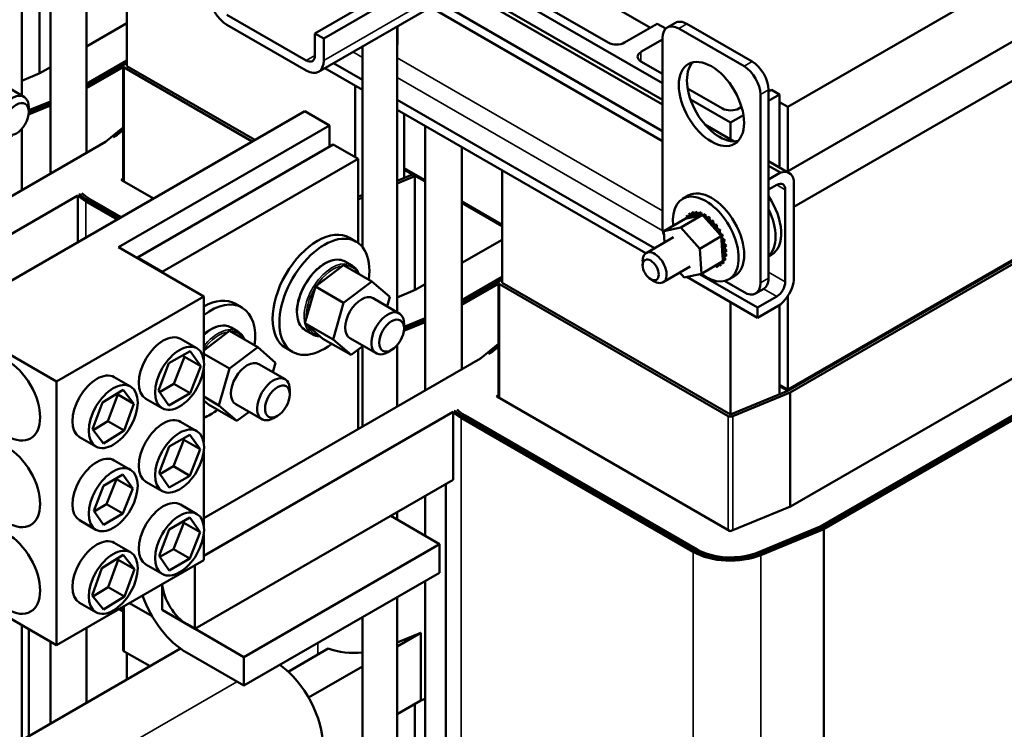
# Model space of a CAD drawing. Units: inches. Extents: x 0.05 to 2.15, y 0.02 to 1.68.
# Drawn here: x 1.68 to 1.99, y 0.85 to 1.07 of the extents above; entities that cross this region are included whole.
import ezdxf

# ---------------------------------------------------------------- set-up
doc = ezdxf.new("R2010")
doc.units = ezdxf.units.IN
doc.header["$LTSCALE"] = 0.1
doc.header["$MEASUREMENT"] = 0
doc.layers.add('Visible (ANSI)', color=7, linetype='Continuous', lineweight=50)
doc.layers.add('Visible Narrow (ANSI)', color=7, linetype='Continuous', lineweight=35)

msp = doc.modelspace()

# ---------------------------------------------------------------- linework, layer by layer
at = {"layer": 'Visible (ANSI)'}
for p, q in [((1.77378, 1.06681), (1.98076, 1.18631)), ((1.98347, 1.18475), (1.77648, 1.06525)), ((1.7749, 1.05493), (1.98188, 1.17443)), ((1.68305, 1.13604), (1.68305, 1.04756)), ((1.69189, 1.0234), (1.69189, 1.10511)), ((1.70309, 1.02987), (1.70309, 1.09864)), ((1.71557, 1.09144), (1.71557, 1.05668)), ((1.68854, 1.0544), (1.68854, 1.08971)), ((1.92013, 1.04402), (1.99589, 1.08776)), ((1.87761, 1.06857), (1.85194, 1.08339)), ((1.81933, 1.08058), (1.88134, 1.04478)), ((1.88134, 1.04621), (1.82057, 1.0813)), ((1.88134, 1.05137), (1.83174, 1.08001)), ((1.81221, 1.07647), (1.88134, 1.03656)), ((1.86458, 1.06396), (1.83932, 1.07855)), ((1.8095, 1.07491), (1.88134, 1.03343)), ((2.00459, 1.07287), (1.91988, 1.02396)), ((1.71557, 1.06998), (1.70309, 1.06278)), ((1.77107, 1.05844), (1.74654, 1.0726)), ((1.87973, 1.06979), (1.86963, 1.06396)), ((1.87973, 1.06979), (1.88235, 1.06828)), ((1.88534, 1.07009), (1.88282, 1.06864)), ((1.88892, 1.06974), (1.90912, 1.05808)), ((1.74654, 1.06947), (1.77107, 1.05531)), ((1.77378, 1.06), (1.77378, 1.06681)), ((1.77648, 1.06525), (1.77378, 1.06681)), ((1.79922, 1.06897), (1.79922, 0.98049)), ((1.79936, 1.06905), (1.79936, 1.06393)), ((1.88639, 1.06828), (1.90659, 1.05662)), ((1.77648, 1.05844), (1.77648, 1.06525)), ((1.88134, 1.0649), (1.87467, 1.06105)), ((1.88134, 1.00705), (1.88134, 1.06537)), ((2.00983, 1.06378), (1.92205, 1.0131)), ((1.7885, 1.06279), (1.7885, 1.00063)), ((1.71557, 1.05844), (1.70309, 1.05124)), ((1.71557, 1.05844), (1.70309, 1.05123)), ((1.71464, 1.05706), (1.71557, 1.05781)), ((1.77956, 1.05762), (1.7885, 1.05246)), ((1.87467, 1.05813), (1.88134, 1.05429)), ((1.69189, 1.05631), (1.68867, 1.05445)), ((1.70309, 1.05053), (1.71523, 1.05753)), ((1.71448, 1.05687), (1.70309, 1.05029)), ((1.70309, 1.04983), (1.71443, 1.05637)), ((1.71443, 1.02107), (1.71443, 1.05668)), ((1.75437, 1.03334), (1.71477, 1.05621)), ((1.75518, 1.03381), (1.71557, 1.05668)), ((1.77685, 1.05606), (1.7885, 1.04933)), ((1.67559, 1.05187), (1.68371, 1.04718)), ((1.68867, 1.05445), (1.68305, 1.05213)), ((1.78628, 1.05061), (1.78628, 1.02847)), ((1.88912, 1.04979), (1.89993, 1.04355)), ((1.91417, 1.04885), (1.91509, 1.04938)), ((1.91417, 1.04933), (1.91417, 0.99101)), ((1.91509, 1.04938), (1.9176, 1.04793)), ((1.69189, 1.04575), (1.68519, 1.04299)), ((1.69189, 1.04575), (1.68519, 1.04299)), ((1.79922, 1.04627), (1.87887, 1.00028)), ((1.90245, 1.03918), (1.89, 1.04637)), ((1.91164, 1.04787), (1.91164, 0.98955)), ((1.9176, 1.04793), (1.91417, 1.04595)), ((1.9176, 1.02527), (1.9176, 1.04793)), ((1.92013, 1.04402), (1.9176, 1.04548)), ((1.65968, 0.97868), (1.7706, 1.04271)), ((1.68514, 1.04174), (1.69189, 1.04453)), ((1.69189, 1.04493), (1.68518, 1.04216)), ((1.68519, 1.04237), (1.69189, 1.04513)), ((1.68519, 1.04251), (1.68519, 1.04391)), ((1.7706, 1.04271), (1.77828, 1.03828)), ((1.79922, 1.04314), (1.87617, 0.99872)), ((1.90499, 1.04355), (1.90582, 1.04403)), ((1.92013, 1.0241), (1.92013, 1.04402)), ((1.80144, 1.0246), (1.80144, 1.04186)), ((1.90641, 1.04146), (1.90245, 1.03918)), ((1.68305, 1.0373), (1.68305, 1.0183)), ((1.71443, 1.03769), (1.70891, 1.03322)), ((1.71136, 1.03464), (1.71443, 1.03712)), ((1.71443, 1.03684), (1.71259, 1.03535)), ((1.77828, 1.03828), (1.71294, 1.00056)), ((1.77828, 1.03175), (1.77828, 1.03828)), ((1.80785, 1.03816), (1.80785, 0.95621)), ((1.90358, 1.03337), (1.89446, 1.03864)), ((1.90245, 1.03918), (1.90245, 1.03402)), ((1.62318, 0.98373), (1.70891, 1.03322)), ((1.71136, 1.03464), (1.71259, 1.03535)), ((1.71883, 0.99743), (1.77944, 1.03242)), ((1.78711, 1.02799), (1.77944, 1.03242)), ((1.81926, 0.9628), (1.81926, 1.03157)), ((1.72651, 0.993), (1.78711, 1.02799)), ((1.78711, 1.00196), (1.78711, 1.02799)), ((1.92057, 1.02356), (1.91417, 1.02726)), ((1.80785, 1.02137), (1.80144, 1.02507)), ((1.80144, 1.02507), (1.80785, 1.02137)), ((1.80396, 1.02314), (1.80144, 1.0246)), ((1.80144, 1.0246), (1.80144, 1.0221)), ((1.80785, 1.0209), (1.80144, 1.0246)), ((1.83174, 1.02437), (1.83174, 0.98961)), ((1.91417, 1.02583), (1.91786, 1.0237)), ((1.71402, 1.0216), (1.71443, 1.02193)), ((1.72377, 1.01568), (1.71407, 1.02128)), ((1.80396, 1.02314), (1.79922, 1.02119)), ((1.8047, 1.02264), (1.79922, 1.02037)), ((1.80477, 1.02268), (1.8047, 1.02264)), ((1.8047, 0.98733), (1.8047, 1.02264)), ((1.91417, 1.02157), (1.91786, 1.0237)), ((1.92205, 1.02128), (1.92205, 0.99013)), ((1.91672, 1.01991), (1.91417, 1.01844)), ((1.91934, 0.98989), (1.91934, 1.01839)), ((1.70038, 1.01664), (1.62318, 0.97206)), ((1.70038, 1.00217), (1.70038, 1.01664)), ((1.70101, 1.017), (1.7008, 1.01688)), ((1.70101, 1.01668), (1.70101, 1.017)), ((1.70165, 1.01737), (1.70164, 1.01737)), ((1.70165, 1.01737), (1.70165, 1.01736)), ((1.71296, 1.00944), (1.70326, 1.01504)), ((1.70346, 1.01515), (1.71316, 1.00955)), ((1.71378, 1.00991), (1.70407, 1.01551)), ((1.71377, 1.00991), (1.70407, 1.01551)), ((1.7885, 1.01677), (1.78711, 1.01619)), ((1.7885, 1.01596), (1.78711, 1.01538)), ((1.8893, 1.01659), (1.88756, 1.01558)), ((1.70285, 1.0148), (1.71255, 1.0092)), ((1.83174, 1.00757), (1.81926, 1.01478)), ((1.81926, 1.01478), (1.83174, 1.00757)), ((1.83174, 1.0071), (1.81926, 1.01431)), ((1.88174, 1.00558), (1.88839, 1.00941)), ((1.88707, 1.00673), (1.89372, 1.01057)), ((1.88894, 1.00953), (1.88839, 1.00941)), ((1.88872, 1.01004), (1.88924, 1.01035)), ((1.89304, 1.01042), (1.88894, 1.00953)), ((1.8895, 1.01075), (1.89003, 1.01106)), ((1.89042, 1.01115), (1.89095, 1.01145)), ((1.89047, 1.01116), (1.891, 1.01146)), ((1.89153, 1.01125), (1.89205, 1.01155)), ((1.89159, 1.01124), (1.89211, 1.01155)), ((1.89274, 1.01102), (1.89327, 1.01133)), ((1.8928, 1.011), (1.89333, 1.01131)), ((1.89372, 1.01057), (1.89304, 1.01042)), ((1.89399, 1.01026), (1.89372, 1.01057)), ((1.89413, 1.01011), (1.89399, 1.01026)), ((1.89401, 1.01048), (1.89453, 1.01079)), ((1.89407, 1.01045), (1.8946, 1.01075)), ((1.89483, 1.00931), (1.89413, 1.01011)), ((1.89856, 1.00511), (1.89483, 1.00931)), ((1.89529, 1.00965), (1.89581, 1.00995)), ((1.89535, 1.0096), (1.89587, 1.00991)), ((1.89652, 1.00856), (1.89705, 1.00886)), ((1.89658, 1.0085), (1.89711, 1.0088)), ((1.88174, 1.00558), (1.88707, 1.00673)), ((1.88707, 1.00673), (1.89292, 1.00014)), ((1.89767, 1.00724), (1.8982, 1.00754)), ((1.89772, 1.00717), (1.89825, 1.00748)), ((1.89869, 1.00576), (1.89921, 1.00606)), ((1.89873, 1.00568), (1.89926, 1.00598)), ((1.78445, 1.00354), (1.78657, 1.00231)), ((1.83174, 1.00292), (1.81926, 0.99571)), ((1.88473, 1.00366), (1.8763, 0.9988)), ((1.88197, 1.00207), (1.88174, 1.00558)), ((1.89292, 1.00014), (1.89956, 1.00398)), ((1.89942, 1.00414), (1.89856, 1.00511)), ((1.89949, 1.00406), (1.89942, 1.00414)), ((1.89956, 1.00398), (1.89949, 1.00406)), ((1.89953, 1.00416), (1.90006, 1.00446)), ((1.89964, 1.0028), (1.89956, 1.00398)), ((1.89957, 1.00408), (1.90009, 1.00438)), ((1.89997, 0.99781), (1.89964, 1.0028)), ((1.90017, 1.00251), (1.9007, 1.00281)), ((1.9002, 1.00243), (1.90072, 1.00273)), ((1.71294, 1.00056), (1.73934, 0.98531)), ((1.89292, 1.00014), (1.89343, 0.99239)), ((1.90059, 1.00087), (1.90111, 1.00118)), ((1.9006, 1.00079), (1.90113, 1.0011)), ((1.99589, 1.00028), (1.92013, 0.95654)), ((1.99529, 0.99993), (1.92013, 0.95654)), ((1.99589, 0.99981), (1.92013, 0.95607)), ((1.99589, 0.99981), (1.92013, 0.95607)), ((1.71883, 0.99716), (1.71883, 0.99743)), ((1.71883, 0.99743), (1.72651, 0.993)), ((1.90001, 0.99713), (1.89997, 0.99781)), ((1.90003, 0.99681), (1.90001, 0.99713)), ((1.90007, 0.99623), (1.90003, 0.99681)), ((1.90032, 0.99659), (1.90084, 0.99689)), ((1.90034, 0.99665), (1.90087, 0.99695)), ((1.90066, 0.99782), (1.90119, 0.99812)), ((1.90067, 0.99788), (1.9012, 0.99819)), ((1.90075, 0.99931), (1.90128, 0.99961)), ((1.90076, 0.99924), (1.90128, 0.99954)), ((1.91512, 0.99827), (1.91417, 0.99772)), ((1.99529, 0.99946), (1.92013, 0.95607)), ((1.99677, 0.99939), (1.92087, 0.95557)), ((1.78266, 0.99506), (1.7739, 0.98846)), ((1.79141, 0.99001), (1.78266, 0.99506)), ((1.78316, 0.99613), (1.78528, 0.9949)), ((1.87522, 0.995), (1.87522, 0.9964)), ((1.88997, 0.99458), (1.88154, 0.98972)), ((1.89343, 0.99239), (1.90007, 0.99623)), ((1.89693, 0.9944), (1.89745, 0.9947)), ((1.89804, 0.9945), (1.89856, 0.9948)), ((1.89896, 0.99489), (1.89948, 0.9952)), ((1.899, 0.99492), (1.89952, 0.99522)), ((1.89974, 0.9956), (1.90027, 0.99591)), ((1.89978, 0.99565), (1.9003, 0.99595)), ((1.72651, 0.993), (1.72651, 0.99273)), ((1.83174, 0.99138), (1.81926, 0.98417)), ((1.83174, 0.99137), (1.81926, 0.98417)), ((1.83081, 0.98999), (1.83174, 0.99074)), ((1.87771, 0.99068), (1.87892, 0.98998)), ((1.88665, 0.99267), (1.88701, 0.99246)), ((1.88809, 0.99124), (1.88677, 0.99273)), ((1.89343, 0.99239), (1.88809, 0.99124)), ((1.88884, 0.9914), (1.91074, 0.97876)), ((1.89278, 0.99225), (1.91074, 0.98189)), ((1.90369, 0.99167), (1.90195, 0.99067)), ((1.7739, 0.98846), (1.77067, 0.97706)), ((1.7739, 0.98846), (1.78265, 0.98341)), ((1.78265, 0.98341), (1.79141, 0.99001)), ((1.79141, 0.99001), (1.79695, 0.98521)), ((1.80785, 0.98912), (1.80484, 0.98738)), ((1.81926, 0.98346), (1.83139, 0.99046)), ((1.83065, 0.9898), (1.81926, 0.98322)), ((1.81926, 0.98276), (1.8306, 0.9893)), ((1.8306, 0.954), (1.8306, 0.98961)), ((1.90164, 0.94832), (1.83093, 0.98914)), ((1.90245, 0.94878), (1.83174, 0.98961)), ((1.90659, 0.98663), (1.90054, 0.99013)), ((1.91269, 0.98774), (1.91017, 0.98628)), ((1.73934, 0.98531), (1.69377, 0.959)), ((1.73934, 0.96574), (1.73934, 0.98531)), ((1.79176, 0.9848), (1.79988, 0.98011)), ((1.79695, 0.98521), (1.79612, 0.98228)), ((1.80484, 0.98738), (1.79922, 0.98507)), ((1.91074, 0.98189), (1.91672, 0.98534)), ((1.92013, 0.95654), (1.92013, 0.98543)), ((1.74909, 0.98312), (1.75121, 0.9819)), ((1.77942, 0.97201), (1.78265, 0.98341)), ((1.90245, 0.98354), (1.90245, 0.94878)), ((1.91786, 0.98287), (1.91074, 0.97876)), ((1.91074, 0.97876), (1.91074, 0.98189)), ((1.9176, 0.95753), (1.9176, 0.98273)), ((1.69377, 0.959), (1.65968, 0.97868)), ((1.80785, 0.9786), (1.80136, 0.97592)), ((1.80785, 0.97859), (1.80136, 0.97592)), ((1.7478, 0.97571), (1.74992, 0.97449)), ((1.77067, 0.97706), (1.77621, 0.97227)), ((1.77942, 0.97201), (1.77067, 0.97706)), ((1.8013, 0.97467), (1.80785, 0.97737)), ((1.80785, 0.97777), (1.80135, 0.97509)), ((1.80136, 0.9753), (1.80785, 0.97798)), ((1.80136, 0.97544), (1.80136, 0.97684)), ((1.74731, 0.97465), (1.73934, 0.96865)), ((1.75606, 0.9696), (1.74731, 0.97465)), ((1.77087, 0.97485), (1.77299, 0.97362)), ((1.78496, 0.96722), (1.77621, 0.97227)), ((1.78461, 0.97243), (1.79274, 0.96774)), ((1.73218, 0.9722), (1.73723, 0.96928)), ((1.74729, 0.963), (1.75606, 0.9696)), ((1.75606, 0.9696), (1.76159, 0.9648)), ((1.76473, 0.96939), (1.76685, 0.96817)), ((1.78496, 0.96722), (1.77942, 0.97201)), ((1.78873, 0.97005), (1.78496, 0.96722)), ((1.7885, 0.96989), (1.7885, 0.94504)), ((1.79922, 0.97023), (1.79922, 0.95123)), ((1.8306, 0.97062), (1.82507, 0.96615)), ((1.82753, 0.96757), (1.8306, 0.97005)), ((1.8306, 0.96977), (1.82876, 0.96828)), ((1.7286, 0.96465), (1.73514, 0.96843)), ((1.73009, 0.95827), (1.73336, 0.96669)), ((1.73336, 0.96669), (1.733, 0.9672)), ((1.73841, 0.96378), (1.73336, 0.96669)), ((1.73514, 0.96843), (1.73841, 0.96378)), ((1.73934, 0.96759), (1.74729, 0.963)), ((1.73934, 0.91666), (1.82507, 0.96615)), ((1.78711, 0.94424), (1.78711, 0.96884)), ((1.79752, 0.96879), (1.79631, 0.96809)), ((1.82753, 0.96757), (1.82876, 0.96828)), ((1.72533, 0.95623), (1.7286, 0.96465)), ((1.73841, 0.96378), (1.73514, 0.95535)), ((1.7564, 0.96439), (1.76452, 0.9597)), ((1.76159, 0.9648), (1.76076, 0.96187)), ((1.9969, 0.96413), (1.92101, 0.92031)), ((1.71165, 0.96035), (1.7167, 0.95743)), ((1.73934, 0.94008), (1.73934, 0.9629)), ((1.74407, 0.9516), (1.74729, 0.963)), ((1.69377, 0.87735), (1.69377, 0.959)), ((1.72568, 0.95572), (1.73009, 0.95827)), ((1.73514, 0.95535), (1.73009, 0.95827)), ((1.92013, 0.95654), (1.9176, 0.958)), ((1.9176, 0.958), (1.92013, 0.95654)), ((1.92013, 0.95607), (1.9176, 0.95753)), ((1.9176, 0.95753), (1.9176, 0.95503)), ((1.92013, 0.95607), (1.9176, 0.95753)), ((2.00689, 0.95836), (1.93017, 0.91407)), ((2.0069, 0.95836), (1.93018, 0.91406)), ((1.93074, 0.91368), (2.00751, 0.958)), ((2.00771, 0.95789), (1.93092, 0.91355)), ((1.93129, 0.9133), (2.00812, 0.95765)), ((1.70797, 0.95253), (1.7144, 0.95646)), ((1.70967, 0.94669), (1.71272, 0.955)), ((1.71272, 0.955), (1.7125, 0.95529)), ((1.71777, 0.95208), (1.71272, 0.955)), ((1.7144, 0.95646), (1.71777, 0.95208)), ((1.7286, 0.95158), (1.72533, 0.95623)), ((1.73514, 0.95535), (1.7286, 0.95158)), ((1.74407, 0.9516), (1.73934, 0.95433)), ((1.766, 0.95503), (1.766, 0.95643)), ((1.83019, 0.95453), (1.8306, 0.95486)), ((1.90205, 0.91275), (1.83024, 0.95421)), ((1.92013, 0.95607), (1.90245, 0.94878)), ((1.92087, 0.95557), (1.90312, 0.94825)), ((1.92013, 0.95607), (1.92013, 0.95654)), ((1.92087, 0.92026), (1.92087, 0.95557)), ((1.70491, 0.94422), (1.70797, 0.95253)), ((1.71777, 0.95208), (1.71472, 0.94378)), ((1.72146, 0.95364), (1.72651, 0.95072)), ((1.73934, 0.95316), (1.74086, 0.95185)), ((1.7496, 0.9468), (1.74086, 0.95185)), ((1.7496, 0.9468), (1.74407, 0.9516)), ((1.74926, 0.95202), (1.75738, 0.94733)), ((1.81655, 0.94957), (1.73934, 0.90499)), ((1.75337, 0.94964), (1.7496, 0.9468)), ((1.76216, 0.94838), (1.76095, 0.94768)), ((1.81655, 0.92857), (1.81655, 0.94957)), ((1.81717, 0.94993), (1.81696, 0.94981)), ((1.81717, 0.94961), (1.81717, 0.94993)), ((1.81781, 0.9503), (1.81781, 0.9503)), ((1.81781, 0.9503), (1.81781, 0.95029)), ((1.89123, 0.90651), (1.81942, 0.94797)), ((1.81962, 0.94809), (1.89144, 0.90662)), ((1.89205, 0.90698), (1.82024, 0.94844)), ((1.89205, 0.90698), (1.82024, 0.94844)), ((1.70514, 0.94393), (1.70967, 0.94669)), ((1.71472, 0.94378), (1.70967, 0.94669)), ((1.73218, 0.94654), (1.73723, 0.94362)), ((1.81902, 0.94774), (1.89083, 0.90627)), ((1.70093, 0.94179), (1.70599, 0.93887)), ((1.70829, 0.93985), (1.70491, 0.94422)), ((1.71472, 0.94378), (1.70829, 0.93985)), ((1.7287, 0.93885), (1.73504, 0.94251)), ((1.73504, 0.94251), (1.73821, 0.938)), ((1.72553, 0.93068), (1.7287, 0.93885)), ((1.72999, 0.93275), (1.73316, 0.94092)), ((1.73316, 0.94092), (1.73291, 0.94128)), ((1.73821, 0.938), (1.73316, 0.94092)), ((1.73821, 0.938), (1.73504, 0.92983)), ((1.73934, 0.91442), (1.73934, 0.93723)), ((1.71165, 0.93458), (1.7167, 0.93167)), ((1.72578, 0.93032), (1.72999, 0.93275)), ((1.73504, 0.92983), (1.72999, 0.93275)), ((1.70833, 0.92668), (1.71436, 0.93016)), ((1.71436, 0.93016), (1.71737, 0.92587)), ((1.7287, 0.92617), (1.72553, 0.93068)), ((1.73504, 0.92983), (1.7287, 0.92617)), ((1.70532, 0.91891), (1.70833, 0.92668)), ((1.70931, 0.92102), (1.71232, 0.92879)), ((1.71232, 0.92879), (1.71222, 0.92892)), ((1.71737, 0.92587), (1.71232, 0.92879)), ((1.72146, 0.92798), (1.72651, 0.92506)), ((1.81655, 0.92857), (1.73661, 0.88242)), ((1.81425, 0.92724), (1.81425, 0.83775)), ((1.71737, 0.92587), (1.71436, 0.9181)), ((1.80785, 0.92355), (1.80785, 0.91127)), ((1.70541, 0.91877), (1.70931, 0.92102)), ((1.71436, 0.9181), (1.70931, 0.92102)), ((1.73218, 0.92088), (1.73723, 0.91796)), ((1.70833, 0.91462), (1.70532, 0.91891)), ((1.71436, 0.9181), (1.70833, 0.91462)), ((1.81237, 0.90866), (1.79722, 0.91741)), ((1.79922, 0.91857), (1.79922, 0.91626)), ((1.92101, 0.92031), (1.9026, 0.91272)), ((1.70093, 0.91603), (1.70599, 0.91311)), ((1.7287, 0.91319), (1.73504, 0.91685)), ((1.72999, 0.90709), (1.73316, 0.91526)), ((1.73316, 0.91526), (1.73291, 0.91562)), ((1.73821, 0.91234), (1.73316, 0.91526)), ((1.73504, 0.91685), (1.73821, 0.91234)), ((1.72553, 0.90502), (1.7287, 0.91319)), ((1.73821, 0.91234), (1.73504, 0.90417)), ((1.73934, 0.90367), (1.73934, 0.91157)), ((1.93017, 0.91407), (1.91082, 0.90608)), ((1.93018, 0.91406), (1.91082, 0.90608)), ((1.91133, 0.90567), (1.93074, 0.91368)), ((1.93092, 0.91355), (1.91149, 0.90554)), ((1.91182, 0.90527), (1.93129, 0.9133)), ((1.93017, 0.91406), (1.93017, 0.91407)), ((1.93074, 0.91368), (1.93074, 0.91348)), ((1.93129, 0.9133), (1.93129, 0.79666)), ((1.71165, 0.90902), (1.7167, 0.90611)), ((1.75176, 0.87367), (1.81237, 0.90866)), ((1.81237, 0.8998), (1.81237, 0.90866)), ((1.70786, 0.90121), (1.7144, 0.90528)), ((1.7144, 0.90528), (1.71788, 0.90089)), ((1.72578, 0.90466), (1.72999, 0.90709)), ((1.73504, 0.90417), (1.72999, 0.90709)), ((1.69377, 0.87735), (1.73934, 0.90367)), ((1.70978, 0.89536), (1.71283, 0.90381)), ((1.71283, 0.90381), (1.71257, 0.90414)), ((1.71788, 0.90089), (1.71283, 0.90381)), ((1.72146, 0.90232), (1.72651, 0.8994)), ((1.7287, 0.90051), (1.72553, 0.90502)), ((1.73504, 0.90417), (1.7287, 0.90051)), ((1.7048, 0.89277), (1.70786, 0.90121)), ((1.71788, 0.90089), (1.71483, 0.89245)), ((1.73661, 0.90208), (1.73661, 0.88242)), ((1.81237, 0.8998), (1.75176, 0.86481)), ((1.65968, 0.89703), (1.69377, 0.87735)), ((1.72651, 0.88825), (1.72651, 0.89625)), ((1.80785, 0.89719), (1.80785, 0.78582)), ((1.70507, 0.89244), (1.70978, 0.89536)), ((1.71483, 0.89245), (1.70978, 0.89536)), ((1.70093, 0.89047), (1.70599, 0.88755)), ((1.70829, 0.88838), (1.7048, 0.89277)), ((1.71483, 0.89245), (1.70829, 0.88838)), ((1.72339, 0.8863), (1.71633, 0.89038)), ((1.79922, 0.89221), (1.79922, 0.78084)), ((1.7131, 0.88851), (1.71443, 0.88774)), ((1.71443, 0.88774), (1.7131, 0.88851)), ((1.7135, 0.88874), (1.71443, 0.88821)), ((1.71443, 0.87588), (1.71443, 0.88928)), ((1.73661, 0.88242), (1.72651, 0.88825)), ((1.7885, 0.88602), (1.7885, 0.72862)), ((1.68305, 0.88354), (1.68305, 0.84791)), ((1.68527, 0.88226), (1.68527, 0.84919)), ((1.70309, 0.85948), (1.70309, 0.88273)), ((1.73418, 0.88382), (1.75176, 0.87367)), ((1.80657, 0.88119), (1.79922, 0.87816)), ((1.79922, 0.87695), (1.80657, 0.88119)), ((1.80657, 0.8602), (1.80657, 0.88119)), ((1.69189, 0.85301), (1.69189, 0.87843)), ((1.73217, 0.87627), (1.68274, 0.84773)), ((1.71477, 0.87541), (1.72273, 0.87082)), ((1.71557, 0.87495), (1.71557, 0.86668)), ((1.75176, 0.86481), (1.73418, 0.87495)), ((1.76549, 0.86914), (1.77784, 0.87627)), ((1.75176, 0.87367), (1.75176, 0.86481)), ((1.77179, 0.86111), (1.7885, 0.87076)), ((1.79922, 0.85596), (1.80657, 0.8602)), ((1.80785, 0.86073), (1.80657, 0.8602)), ((1.8047, 0.84184), (1.8047, 0.85912))]:
    msp.add_line(p, q, dxfattribs=at)
for centre, major_axis, start_param, end_param in [((1.74654, 1.07572), (-0.00383, 0.00663), 0.785398, 2.356194), ((1.88639, 1.06245), (-0.00357, 0.00619), 5.497787, 7.068583), ((1.88892, 1.06391), (-0.00357, 0.00619), 5.497787, 6.283185), ((1.79754, 1.06498), (0.00129, -0.00223), 0.391348, 0.785398), ((1.8671, 1.06542), (-0.00357, 0), 0.785398, 2.356194), ((1.8772, 1.05959), (-0.00357, 0), 5.497787, 7.068583), ((1.77107, 1.06156), (0.00191, -0.00332), 5.497787, 7.068583), ((1.77107, 1.06156), (0.00383, -0.00663), 5.497787, 7.068583), ((1.89902, 1.04641), (-0.00714, 0.01237), 0.177711, 2.963882), ((1.90912, 1.05224), (0.00357, -0.00619), 0.785398, 2.356194), ((1.71557, 1.05668), (-0.00114, 0), 5.662936, 7.068583), ((1.90659, 1.05079), (0.00357, -0.00619), 0.785398, 2.356194), ((1.68014, 1.04099), (0.00357, 0.00619), 5.497787, 10.210176), ((1.90246, 1.04501), (0.00357, 0), 3.926991, 5.497787), ((1.91672, 1.01688), (0.00386, 0.00668), 5.708998, 6.857373), ((1.71437, 1.02146), (-0.000432, 0), 5.662936, 7.068583), ((1.89649, 1.00413), (-0.00719, 0.01246), 3.141593, 6.283185), ((1.91672, 1.01688), (0.00186, 0.00322), 5.497787, 7.068583), ((1.71437, 1.02146), (0.0163, 0), 3.679491, 3.926991), ((1.71437, 1.02146), (-0.01572, 0), 0.528705, 0.785398), ((1.71437, 1.02146), (0.01544, 0), 3.665436, 3.926991), ((1.71437, 1.02146), (-0.01457, 0), 0.507859, 0.785398), ((1.71437, 1.02146), (-0.01457, 0), 0.507772, 0.785398), ((1.89475, 1.00313), (-0.00719, 0.01246), 2.209969, 7.210647), ((1.90793, 1.01073), (0.00719, -0.01246), 0, 1.695451), ((1.90619, 1.00973), (0.00719, -0.01246), 0.116505, 1.454291), ((1.89423, 1.00282), (-0.00462, 0.008), 0.22048, 0.230025), ((1.88839, 1.00956), (-0.000431, 0.000747), 4.360312, 4.989115), ((1.88907, 1.01042), (0.000431, -0.000747), 4.886168, 7.934358), ((1.88959, 1.01072), (-0.000431, 0.000747), 1.744575, 2.486373), ((1.89423, 1.00282), (-0.00462, 0.008), 0.02413, 0.033676), ((1.88994, 1.01098), (0.000431, -0.000747), 4.689818, 7.738009), ((1.89047, 1.01129), (-0.000431, 0.000747), 1.548226, 2.486373), ((1.89423, 1.00282), (-0.00462, 0.008), 6.110966, 6.120511), ((1.89099, 1.01124), (0.000431, -0.000747), 4.493469, 7.541659), ((1.89475, 1.00313), (-0.00462, 0.008), 6.110966, 6.120511), ((1.89151, 1.01154), (-0.000431, 0.000747), 1.351876, 2.486373), ((1.89423, 1.00282), (-0.00462, 0.008), 5.914616, 5.924162), ((1.89215, 1.01117), (0.000431, -0.000747), 4.297119, 7.34531), ((1.89475, 1.00313), (-0.00462, 0.008), 5.914616, 5.924162), ((1.89268, 1.01147), (-0.000431, 0.000747), 1.155526, 2.486373), ((1.89423, 1.00282), (0.00462, -0.008), 2.576674, 2.58622), ((1.8934, 1.01078), (0.000431, -0.000747), 4.10077, 4.861583), ((1.89475, 1.00313), (-0.00462, 0.008), 5.718267, 5.727812), ((1.89393, 1.01108), (-0.000431, 0.000747), 0.959177, 1.96779), ((1.89393, 1.01108), (-0.000431, 0.000747), 2.205656, 2.486373), ((1.8934, 1.01078), (-0.000431, 0.000747), 3.674999, 4.007367), ((1.89423, 1.00282), (0.00462, -0.008), 2.380325, 2.38987), ((1.89468, 1.01008), (0.000431, -0.000747), 3.90442, 4.355106), ((1.89475, 1.00313), (-0.00462, 0.008), 5.521917, 5.531463), ((1.89521, 1.01039), (-0.000431, 0.000747), 0.762827, 2.486373), ((1.89468, 1.01008), (0.000431, -0.000747), 5.750673, 6.952611), ((1.89594, 1.00911), (0.000431, -0.000747), 3.708071, 6.756261), ((1.89423, 1.00282), (0.00462, -0.008), 2.183975, 2.193521), ((1.89475, 1.00313), (-0.00462, 0.008), 5.325568, 5.335113), ((1.89647, 1.00941), (-0.000431, 0.000747), 0.566478, 2.668517), ((1.89766, 1.00819), (0.000431, -0.000747), 3.511721, 6.006459), ((1.89475, 1.00313), (-0.00462, 0.008), 5.129218, 5.138764), ((1.77459, 0.98646), (-0.00986, -0.01707), 3.141593, 6.283185), ((1.88639, 1.00413), (-0.00357, 0.00619), 0.785398, 1.227211), ((1.89714, 1.00789), (-0.000431, 0.000747), 0.370128, 3.418319), ((1.89423, 1.00282), (0.00462, -0.008), 1.987626, 1.997171), ((1.89822, 1.00648), (-0.000431, 0.000747), 0.173779, 3.221969), ((1.89423, 1.00282), (0.00462, -0.008), 1.791276, 1.800822), ((1.89875, 1.00678), (0.000431, -0.000747), 3.315371, 6.202809), ((1.89475, 1.00313), (-0.00462, 0.008), 4.932869, 4.942414), ((1.89423, 1.00282), (0.00462, -0.008), 1.594927, 1.604472), ((1.89968, 1.00523), (0.000431, -0.000747), 3.164163, 6.167212), ((1.89475, 1.00313), (-0.00462, 0.008), 4.736519, 4.746065), ((1.77671, 0.98524), (-0.00986, -0.01707), 2.192559, 7.232219), ((1.89915, 1.00493), (-0.000431, 0.000747), 6.260615, 7.300507), ((1.89915, 1.00493), (0.000431, -0.000747), 5.946866, 6.167212), ((1.8999, 1.0033), (-0.000431, 0.000747), 6.064265, 6.21774), ((1.89423, 1.00282), (0.00462, -0.008), 1.398577, 1.408122), ((1.8999, 1.0033), (0.000431, -0.000747), 5.066739, 5.970863), ((1.90042, 1.0036), (0.000431, -0.000747), 3.360513, 5.970863), ((1.89475, 1.00313), (-0.00462, 0.008), 4.54017, 4.549715), ((1.89475, 1.00313), (-0.00462, 0.008), 4.34382, 4.353366), ((1.87892, 0.99426), (0.00262, -0.00454), 5.497787, 10.210176), ((1.90042, 1.00165), (-0.000431, 0.000747), 5.867915, 8.916106), ((1.90071, 1.00004), (-0.000431, 0.000747), 5.671566, 8.719756), ((1.89423, 1.00282), (0.00462, -0.008), 1.202228, 1.211773), ((1.90094, 1.00195), (-0.000431, 0.000747), 0.41527, 2.632921), ((1.89423, 1.00282), (0.00462, -0.008), 1.005878, 1.015423), ((1.90123, 1.00034), (-0.000431, 0.000747), 0.611619, 2.436571), ((1.89475, 1.00313), (-0.00462, 0.008), 4.147471, 4.157016), ((1.90053, 0.99721), (-0.000431, 0.000747), 5.278867, 6.661608), ((1.90053, 0.99721), (0.000431, -0.000747), 4.49137, 5.185465), ((1.90007, 0.99609), (-0.000431, 0.000747), 5.082517, 5.56181), ((1.90074, 0.99854), (-0.000431, 0.000747), 5.475216, 8.523407), ((1.89423, 1.00282), (0.00462, -0.008), 0.416829, 0.426375), ((1.90105, 0.99751), (-0.000431, 0.000747), 0.65522, 2.043872), ((1.90127, 0.99884), (-0.000431, 0.000747), 0.65522, 2.240222), ((1.89423, 1.00282), (0.00462, -0.008), 0.613179, 0.622724), ((1.89423, 1.00282), (0.00462, -0.008), 0.809528, 0.819074), ((1.89475, 1.00313), (-0.00462, 0.008), 3.558422, 3.567967), ((1.89475, 1.00313), (-0.00462, 0.008), 3.754772, 3.764317), ((1.89475, 1.00313), (-0.00462, 0.008), 3.951121, 3.960666), ((1.89423, 1.00282), (0.00462, -0.008), 5.919665, 5.924162), ((1.89747, 0.99441), (0.000431, -0.000747), 4.382123, 4.400067), ((1.898, 0.99471), (-0.000431, 0.000747), 1.24053, 1.258474), ((1.89747, 0.99441), (-0.000431, 0.000747), 4.493469, 5.042655), ((1.89852, 0.99466), (0.000431, -0.000747), 3.972477, 4.596416), ((1.89423, 1.00282), (0.00462, -0.008), 6.110966, 6.120511), ((1.89904, 0.99497), (-0.000431, 0.000747), 0.830885, 1.454823), ((1.89852, 0.99466), (-0.000431, 0.000747), 4.689818, 5.452301), ((1.89939, 0.99523), (0.000431, -0.000747), 4.051844, 4.792766), ((1.89423, 1.00282), (0.00462, -0.008), 0.02413, 0.033676), ((1.89992, 0.99553), (-0.000431, 0.000747), 0.910252, 1.651173), ((1.89939, 0.99523), (-0.000431, 0.000747), 4.886168, 5.372933), ((1.89475, 1.00313), (0.00462, -0.008), 0.02413, 0.033676), ((1.90007, 0.99609), (0.000431, -0.000747), 4.567281, 4.989115), ((1.89423, 1.00282), (0.00462, -0.008), 0.22048, 0.230025), ((1.9006, 0.99639), (-0.000431, 0.000747), 1.286443, 1.847523), ((1.89475, 1.00313), (0.00462, -0.008), 0.22048, 0.230025), ((1.90912, 0.99392), (0.00357, -0.00619), 0, 0.785398), ((1.83174, 0.98961), (-0.00114, 0), 5.662936, 7.068583), ((1.90659, 0.99247), (0.00357, -0.00619), 5.497787, 7.068583), ((1.91672, 0.98837), (0.00186, 0.00322), 3.926991, 5.497787), ((1.91672, 0.98837), (-0.00386, -0.00668), 0.996609, 2.144984), ((1.73923, 0.96605), (0.00986, 0.01707), 0, 0.777427), ((1.78819, 0.97861), (-0.00357, -0.00619), 3.141593, 6.283185), ((1.74135, 0.96483), (0.00986, 0.01707), 5.334152, 7.213291), ((1.79631, 0.97392), (0.00357, 0.00619), 5.497787, 10.210176), ((1.72682, 0.96292), (-0.00536, -0.00928), 3.141593, 6.283185), ((1.75283, 0.9582), (-0.00357, -0.00619), 3.141593, 6.283185), ((1.70629, 0.95107), (-0.00536, -0.00928), 3.141593, 6.283185), ((1.76095, 0.95351), (0.00357, 0.00619), 5.497787, 10.210176), ((1.83054, 0.95439), (-0.000432, 0), 5.662936, 7.068583), ((1.72682, 0.93726), (-0.00536, -0.00928), 3.141593, 6.283185), ((1.74135, 0.96483), (-0.00986, -0.01707), 0.640691, 0.949033), ((1.83054, 0.95439), (0.0163, 0), 3.679491, 3.926991), ((1.83054, 0.95439), (-0.01572, 0), 0.528705, 0.785398), ((1.83054, 0.95439), (0.01544, 0), 3.665436, 3.926991), ((1.83054, 0.95439), (-0.01457, 0), 0.507772, 0.785398), ((1.83054, 0.95439), (-0.01457, 0), 0.507859, 0.785398), ((1.90245, 0.94878), (-0.00114, 0), 0.785398, 2.191046), ((1.70629, 0.92531), (-0.00536, -0.00928), 3.141593, 6.283185), ((1.72682, 0.9116), (-0.00536, -0.00928), 3.141593, 6.283185), ((1.90235, 0.91293), (-0.000432, 0), 0.785398, 2.191046), ((1.70629, 0.89975), (-0.00536, -0.00928), 3.141593, 6.283185), ((1.90235, 0.91293), (0.0163, 0), 3.926991, 5.332638), ((1.90235, 0.91293), (-0.01572, 0), 0.785398, 2.191046), ((1.90235, 0.91293), (0.01544, 0), 3.926991, 5.332638), ((1.90235, 0.91293), (-0.01457, 0), 0.785398, 2.191046), ((1.90235, 0.91293), (-0.01457, 0), 0.785398, 2.191046), ((1.73418, 0.89268), (0.00543, -0.0094), 4.020157, 5.497787), ((1.73418, 0.89268), (-0.01086, 0.01881), 1.245987, 2.356194), ((1.71557, 0.87588), (-0.00114, 0), 0, 0.785398), ((1.78619, 0.88435), (-0.0163, 0), 1.032898, 1.713545), ((1.76093, 0.85485), (-0.01086, 0.01881), 3.926991, 5.366451)]:
    msp.add_ellipse(centre, major_axis=major_axis, ratio=0.57735, start_param=start_param, end_param=end_param, dxfattribs=at)
for centre, major_axis in [((1.89649, 1.04495), (-0.00714, 0.01237)), ((1.68135, 1.04029), (-0.00271, -0.0047)), ((1.87771, 0.99356), (0.00176, -0.00306)), ((1.79752, 0.97322), (-0.00271, -0.0047)), ((1.73187, 0.96), (0.00536, 0.00928)), ((1.67861, 0.95375), (0.00714, -0.01237)), ((1.71134, 0.94815), (0.00536, 0.00928)), ((1.76216, 0.95281), (-0.00271, -0.0047)), ((1.73187, 0.93434), (0.00536, 0.00928)), ((1.67861, 0.92692), (0.00714, -0.01237)), ((1.71134, 0.92239), (0.00536, 0.00928)), ((1.73187, 0.90868), (0.00536, 0.00928)), ((1.67861, 0.9001), (0.00714, -0.01237)), ((1.71134, 0.89683), (0.00536, 0.00928))]:
    msp.add_ellipse(centre, major_axis=major_axis, ratio=0.57735, dxfattribs=at)
for points, knots in [([(1.77087, 0.97485), (1.77021, 0.97523), (1.76966, 0.97578), (1.76879, 0.97717), (1.76849, 0.97802), (1.76817, 0.97997), (1.76816, 0.98106), (1.76844, 0.98336), (1.76873, 0.98457), (1.76959, 0.98697), (1.77015, 0.98816), (1.77148, 0.99042), (1.77225, 0.99148), (1.77392, 0.99337), (1.77483, 0.9942), (1.77669, 0.99554), (1.77765, 0.99604), (1.77952, 0.99667), (1.78044, 0.9968), (1.78196, 0.99665), (1.7826, 0.99645), (1.78316, 0.99613)], [3.926991, 3.926991, 3.926991, 3.926991, 4.226485, 4.226485, 4.538792, 4.538792, 4.863329, 4.863329, 5.189125, 5.189125, 5.513932, 5.513932, 5.838339, 5.838339, 6.16323, 6.16323, 6.489096, 6.489096, 6.813052, 6.813052, 7.068583, 7.068583, 7.068583, 7.068583]), ([(1.78739, 0.99233), (1.7873, 0.99255), (1.7872, 0.99277), (1.78687, 0.99339), (1.78661, 0.99376), (1.786, 0.99441), (1.78565, 0.99468), (1.78528, 0.9949)], [5.0684292, 5.0684292, 5.0684292, 5.0684292, 5.1533329, 5.1533329, 5.32556, 5.32556, 5.4977871, 5.4977871, 5.4977871, 5.4977871]), ([(1.73934, 0.97362), (1.73969, 0.97392), (1.74005, 0.9742), (1.74134, 0.97512), (1.7423, 0.97563), (1.74417, 0.97626), (1.74509, 0.97639), (1.74661, 0.97623), (1.74724, 0.97604), (1.7478, 0.97571)], [6.038302, 6.038302, 6.038302, 6.038302, 6.16323, 6.16323, 6.489096, 6.489096, 6.813052, 6.813052, 7.068583, 7.068583, 7.068583, 7.068583]), ([(1.75204, 0.97192), (1.75195, 0.97214), (1.75185, 0.97236), (1.75152, 0.97298), (1.75125, 0.97335), (1.75064, 0.974), (1.7503, 0.97427), (1.74992, 0.97449)], [5.0684292, 5.0684292, 5.0684292, 5.0684292, 5.1533329, 5.1533329, 5.32556, 5.32556, 5.4977871, 5.4977871, 5.4977871, 5.4977871]), ([(1.77299, 0.97362), (1.77365, 0.97324), (1.7744, 0.97304), (1.77525, 0.97301), (1.7753, 0.97301), (1.77535, 0.97301)], [2.3561945, 2.3561945, 2.3561945, 2.3561945, 2.6556887, 2.6556887, 2.6741974, 2.6741974, 2.6741974, 2.6741974]), ([(1.73934, 0.95264), (1.73951, 0.95262), (1.73968, 0.95261), (1.7399, 0.9526), (1.73995, 0.9526), (1.74, 0.9526)], [2.59201254, 2.59201254, 2.59201254, 2.59201254, 2.65568871, 2.65568871, 2.6741974, 2.6741974, 2.6741974, 2.6741974])]:
    msp.add_open_spline(points, degree=3, knots=knots, dxfattribs=at)
at = {"layer": 'Visible Narrow (ANSI)'}
for p, q in [((1.98347, 1.17794), (1.77648, 1.05844)), ((1.88892, 1.06974), (1.88639, 1.06828)), ((1.79936, 1.06393), (1.79922, 1.06385)), ((1.78554, 1.06107), (1.7885, 1.05936)), ((1.87467, 1.06105), (1.87467, 1.05813)), ((1.77378, 1.06), (1.77107, 1.05844)), ((1.79922, 1.05924), (1.88134, 1.01183)), ((1.90912, 1.05808), (1.90659, 1.05662)), ((1.71477, 1.02088), (1.71477, 1.05621)), ((1.79922, 1.05318), (1.88146, 1.00569)), ((1.91417, 1.04933), (1.91164, 1.04787)), ((1.71402, 1.02131), (1.71402, 1.0216)), ((1.91934, 1.01839), (1.91672, 1.01991)), ((1.70346, 1.01515), (1.70346, 1.01492)), ((1.70407, 1.01551), (1.70407, 1.01551)), ((1.70285, 1.0148), (1.70285, 1.0036)), ((1.91417, 0.99101), (1.91164, 0.98955)), ((1.91417, 0.99287), (1.91934, 0.98989)), ((1.83093, 0.95381), (1.83093, 0.98914)), ((1.91263, 0.9877), (1.91672, 0.98534)), ((1.83019, 0.95424), (1.83019, 0.95453)), ((1.81962, 0.94809), (1.81962, 0.94785)), ((1.82024, 0.94844), (1.82024, 0.94844)), ((1.90164, 0.91298), (1.90164, 0.94832)), ((1.90312, 0.91294), (1.90312, 0.94825)), ((1.81902, 0.94774), (1.81902, 0.83109)), ((1.89083, 0.90627), (1.89083, 0.80737)), ((1.89144, 0.90662), (1.89144, 0.90639)), ((1.89205, 0.90698), (1.89205, 0.90698)), ((1.91082, 0.90608), (1.91082, 0.90608)), ((1.91133, 0.90567), (1.91133, 0.90547)), ((1.91182, 0.90527), (1.91182, 0.80963)), ((1.71477, 0.87541), (1.71477, 0.88947)), ((1.77466, 0.87803), (1.77466, 0.87444)), ((1.70032, 0.83758), (1.74962, 0.86604))]:
    msp.add_line(p, q, dxfattribs=at)
for centre, major_axis, start_param, end_param in [((1.77701, 0.98549), (-0.00614, -0.01064), 3.141593, 6.283185), ((1.77913, 0.98426), (0.00614, 0.01064), 0, 2.587523), ((1.77944, 0.98409), (0.00593, 0.01027), 0.425993, 1.447088), ((1.77944, 0.98409), (0.00593, 0.01027), 5.927918, 6.638452), ((1.77944, 0.98409), (0.00593, 0.01027), 1.532174, 2.435301), ((1.74166, 0.96507), (0.00614, 0.01064), 0, 1.054929), ((1.74378, 0.96385), (0.00614, 0.01064), 0, 1.321124), ((1.77913, 0.98426), (-0.00614, -0.01064), 5.732196, 6.283185), ((1.77944, 0.98409), (-0.00593, -0.01027), 5.833119, 6.511937), ((1.74408, 0.96367), (0.00593, 0.01027), 0.425993, 1.385904), ((1.74408, 0.96367), (0.00593, 0.01027), 5.927918, 6.638452), ((1.74408, 0.96367), (-0.00593, -0.01027), 0.184892, 0.228752)]:
    msp.add_ellipse(centre, major_axis=major_axis, ratio=0.57735, start_param=start_param, end_param=end_param, dxfattribs=at)

doc.saveas('drawing.dxf')
